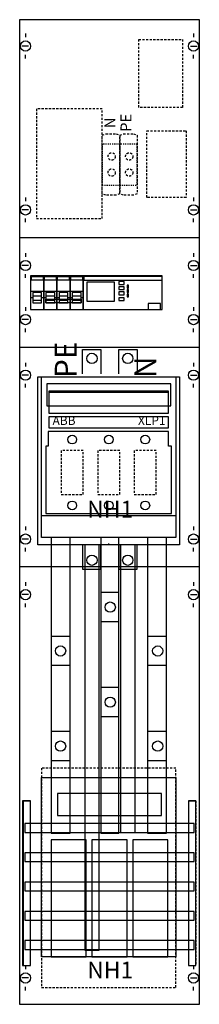
# Model space of a CAD drawing. Extents: x 0 to 25, y 0 to 135.
import ezdxf
from ezdxf.enums import TextEntityAlignment as Align

# ---------------------------------------------------------------- set-up
doc = ezdxf.new("R2010")
doc.units = 0
for name, pattern in [('L000000000000000000', [0]), ('L000000020000FFFFFF', [0]), ('L00F10002001E000000', [0.3, 0.15, -0.15]), ('L014100020032000000', [0.5, 0.3, -0.2]), ('L014100040032000000', [0.5, 0.3, -0.2])]:
    doc.linetypes.add(name, pattern=pattern)
doc.layers.get('0').update_dxf_attribs({"linetype": 'CONTINUOUS'})
for name, color, linetype in [('1', 7, 'CONTINUOUS'), ('2', 7, 'CONTINUOUS'), ('31', 7, 'CONTINUOUS'), ('58', 7, 'CONTINUOUS')]:
    doc.layers.add(name, color=color, linetype=linetype)

# ---------------------------------------------------------------- blocks, each defined once
blk = doc.blocks.new('wf19nu31')
at = {"layer": '1', "color": 7, "linetype": 'CONTINUOUS'}
for p, q in [((1, 132.9), (1, 132.4)), ((1, 132.9), (1, 132.4)), ((24, 132.9), (24, 132.4)), ((24, 132.9), (24, 132.4)), ((1.4, 131.2), (0.5, 131.2)), ((1.4, 131.2), (0.5, 131.2)), ((23.6, 131.2), (24.5, 131.2)), ((23.6, 131.2), (24.5, 131.2)), ((1, 129.5), (1, 130)), ((1, 129.5), (1, 130)), ((24, 129.5), (24, 130)), ((24, 129.5), (24, 130)), ((1, 110.5), (1, 110)), ((1, 110.5), (1, 110)), ((24, 110.5), (24, 110)), ((24, 110.5), (24, 110)), ((1.4, 108.8), (0.5, 108.8)), ((1.4, 108.8), (0.5, 108.8)), ((23.6, 108.8), (24.5, 108.8)), ((23.6, 108.8), (24.5, 108.8)), ((1, 107.1), (1, 107.6)), ((1, 107.1), (1, 107.6)), ((24, 107.1), (24, 107.6)), ((24, 107.1), (24, 107.6)), ((24.8, 105), (0.2, 105)), ((1, 102.9), (1, 102.4)), ((24, 102.9), (24, 102.4)), ((1.4, 101.2), (0.5, 101.2)), ((23.6, 101.2), (24.5, 101.2)), ((1, 99.5), (1, 100)), ((24, 99.5), (24, 100)), ((1, 95.5), (1, 95)), ((24, 95.5), (24, 95)), ((1.4, 93.8), (0.5, 93.8)), ((23.6, 93.8), (24.5, 93.8)), ((1, 92.1), (1, 92.6)), ((24, 92.1), (24, 92.6)), ((24.8, 90), (0.2, 90)), ((1, 87.9), (1, 87.4)), ((1, 87.9), (1, 87.4)), ((24, 87.9), (24, 87.4)), ((24, 87.9), (24, 87.4)), ((1.4, 86.2), (0.5, 86.2)), ((1.4, 86.2), (0.5, 86.2)), ((23.6, 86.2), (24.5, 86.2)), ((23.6, 86.2), (24.5, 86.2)), ((1, 84.5), (1, 85)), ((1, 84.5), (1, 85)), ((24, 84.5), (24, 85)), ((24, 84.5), (24, 85)), ((1, 65.5), (1, 65)), ((24, 65.5), (24, 65)), ((1.4, 63.8), (0.5, 63.8)), ((23.6, 63.8), (24.5, 63.8)), ((1, 62.1), (1, 62.6)), ((24, 62.1), (24, 62.6)), ((24.8, 60), (0.2, 60)), ((1, 57.9), (1, 57.4)), ((1, 57.9), (1, 57.4)), ((24, 57.9), (24, 57.4)), ((24, 57.9), (24, 57.4)), ((1.4, 56.2), (0.5, 56.2)), ((1.4, 56.2), (0.5, 56.2)), ((23.6, 56.2), (24.5, 56.2)), ((23.6, 56.2), (24.5, 56.2)), ((1, 54.5), (1, 55)), ((1, 54.5), (1, 55)), ((24, 54.5), (24, 55)), ((24, 54.5), (24, 55)), ((1, 5.5), (1, 5)), ((24, 5.5), (24, 5)), ((1.4, 3.8), (0.5, 3.8)), ((23.6, 3.8), (24.5, 3.8)), ((1, 2.1), (1, 2.6)), ((24, 2.1), (24, 2.6))]:
    blk.add_line(p, q, dxfattribs=at)
at = {"layer": '1', "color": 7, "linetype": 'L000000000000000000'}
blk.add_line((12.4, 63), (12.4, 63.2), dxfattribs=at)
at = {"layer": '1', "color": 7, "linetype": 'CONTINUOUS'}
for points in [[(24.8, 0.2), (24.8, 134.8), (0.2, 134.8), (0.2, 0.2)], [(22.1, 86), (22.1, 63), (2.7, 63), (2.7, 86)]]:
    blk.add_lwpolyline(points, close=True, dxfattribs=at)
for centre in [(1, 131.2), (1, 131.2), (24, 131.2), (24, 131.2), (1, 108.8), (1, 108.8), (24, 108.8), (24, 108.8), (1, 101.2), (24, 101.2), (1, 93.8), (24, 93.8), (1, 86.2), (1, 86.2), (24, 86.2), (24, 86.2), (1, 63.8), (24, 63.8), (1, 56.2), (1, 56.2), (24, 56.2), (24, 56.2), (1, 3.8), (24, 3.8)]:
    blk.add_circle(centre, 0.7, dxfattribs=at)
at = {"layer": '2', "color": 7, "linetype": 'L000000000000000000'}
for p, q in [((1.7, 97.7), (3.5, 97.7)), ((3.2, 97), (2, 97)), ((3.5, 97.7), (5.3, 97.7)), ((5, 97), (3.8, 97)), ((5.3, 97.7), (7.1, 97.7)), ((5.3, 97.7), (7.1, 97.7)), ((6.8, 97), (5.6, 97)), ((7.1, 97.7), (8.9, 97.7)), ((8.6, 97), (7.4, 97)), ((2, 96.8), (1.7, 96.8)), ((3.5, 96.8), (3.2, 96.8)), ((3.8, 96.8), (3.5, 96.8)), ((5.3, 96.8), (5, 96.8)), ((5.6, 96.8), (5.3, 96.8)), ((7.1, 96.8), (6.8, 96.8)), ((7.1, 96.8), (6.8, 96.8)), ((7.4, 96.8), (7.1, 96.8)), ((8.9, 96.8), (8.6, 96.8))]:
    blk.add_line(p, q, dxfattribs=at)
at = {"layer": '2', "color": 7, "linetype": 'L014100020032000000'}
for points in [[(22.5, 132.1), (22.5, 122.8), (16.5, 122.8), (16.5, 132.1)], [(11.5, 107.6), (11.5, 122.6), (2.5, 122.6), (2.5, 107.6)], [(11.5, 119), (12, 119.2), (13.4, 119.2), (13.9, 119), (13.9, 111), (13.4, 110.8), (12, 110.8), (11.5, 111)], [(13.9, 119), (14.4, 119.2), (15.8, 119.2), (16.3, 119), (16.3, 111), (15.8, 110.8), (14.4, 110.8), (13.9, 111)], [(17.6, 110.5), (17.6, 119.6), (23, 119.6), (23, 110.5)], [(8.9, 69.9), (8.9, 75.9), (5.9, 75.9), (5.9, 69.9)], [(13.9, 69.9), (13.9, 75.9), (10.9, 75.9), (10.9, 69.9)], [(18.9, 69.9), (18.9, 75.9), (15.9, 75.9), (15.9, 69.9)]]:
    blk.add_lwpolyline(points, close=True, dxfattribs=at)
at = {"layer": '2', "color": 7, "linetype": 'L00F10002001E000000'}
for points in [[(13.9, 112.2), (13.9, 117.8), (11.5, 117.8), (11.5, 112.2)], [(16.3, 112.2), (16.3, 117.8), (13.9, 117.8), (13.9, 112.2)]]:
    blk.add_lwpolyline(points, close=True, dxfattribs=at)
at = {"layer": '2', "color": 7, "linetype": 'CONTINUOUS'}
for points in [[(3.5, 95.2), (3.5, 99.8), (1.7, 99.8), (1.7, 95.2)], [(1.8, 99.2), (1.8, 99.7), (3.4, 99.7), (3.4, 99.2)], [(5.3, 95.2), (5.3, 99.8), (3.5, 99.8), (3.5, 95.2)], [(3.6, 99.2), (3.6, 99.7), (5.2, 99.7), (5.2, 99.2)], [(7.1, 95.2), (7.1, 99.8), (5.3, 99.8), (5.3, 95.2)], [(5.4, 99.2), (5.4, 99.7), (7, 99.7), (7, 99.2)], [(8.9, 95.2), (8.9, 99.8), (7.1, 99.8), (7.1, 95.2)], [(7.2, 99.2), (7.2, 99.7), (8.8, 99.7), (8.8, 99.2)], [(19.7, 95.2), (19.7, 99.8), (8.9, 99.8), (8.9, 95.2)], [(19.7, 99.2), (19.7, 99.7), (9, 99.7), (9, 99.2)], [(13.2, 96.3), (13.2, 98.9), (9.4, 98.9), (9.4, 96.3)], [(14.5, 98.6), (14.5, 99), (13.8, 99), (13.8, 98.6)], [(14.5, 97.9), (14.5, 98.3), (13.8, 98.3), (13.8, 97.9)], [(15.1, 98.1), (15.1, 98.5), (14.9, 98.5), (14.9, 98.1)], [(14.5, 97.2), (14.5, 97.6), (13.8, 97.6), (13.8, 97.2)], [(15.1, 97.5), (15.1, 97.9), (14.9, 97.9), (14.9, 97.5)], [(15.1, 96.9), (15.1, 97.3), (14.9, 97.3), (14.9, 96.9)], [(8.6, 96.6), (8.6, 96.1), (3.8, 96.1), (3.8, 96.6)], [(14.5, 96.4), (14.5, 96.8), (13.8, 96.8), (13.8, 96.4)], [(19.5, 95.2), (19.5, 96), (17.8, 96), (17.8, 95.2)], [(3.2, 64), (3.2, 86), (21.6, 86), (21.6, 64)], [(3.2, 64), (3.2, 86), (21.6, 86), (21.6, 64)], [(20.9, 82), (20.9, 85), (3.9, 85), (3.9, 82)], [(20.6, 81), (20.6, 84), (4.2, 84), (4.2, 81)], [(20.6, 79), (20.6, 80.5), (4.2, 80.5), (4.2, 79)], [(20.6, 78.5), (4.1, 78.5), (4.1, 76.5), (3.8, 76.5), (3.8, 67.3), (21, 67.3), (21, 76.5), (20.6, 76.5)], [(3.2, 6.7), (3.2, 31.2), (21.6, 31.2), (21.6, 6.7)], [(19.6, 26), (19.6, 29), (5.4, 29), (5.4, 26)], [(9.3, 6.7), (9.3, 22.7), (4.5, 22.7), (4.5, 6.7)], [(14.9, 6.7), (14.9, 22.7), (10.1, 22.7), (10.1, 6.7)], [(20.5, 6.7), (20.5, 22.7), (15.7, 22.7), (15.7, 6.7)]]:
    blk.add_lwpolyline(points, close=True, dxfattribs=at)
at = {"layer": '2', "color": 7, "linetype": 'L000000000000000000'}
for points in [[(3.2, 96.1), (3.2, 97.5), (2, 97.5), (2, 96.1)], [(5, 96.1), (5, 97.5), (3.8, 97.5), (3.8, 96.1)], [(6.8, 96.1), (6.8, 97.5), (5.6, 97.5), (5.6, 96.1)], [(8.6, 96.1), (8.6, 97.5), (7.4, 97.5), (7.4, 96.1)], [(3.2, 96.1), (3.2, 96.4), (2, 96.4), (2, 96.1)], [(5, 96.1), (5, 96.4), (3.8, 96.4), (3.8, 96.1)], [(6.8, 96.1), (6.8, 96.4), (5.6, 96.4), (5.6, 96.1)], [(8.6, 96.1), (8.6, 96.4), (7.4, 96.4), (7.4, 96.1)]]:
    blk.add_lwpolyline(points, close=True, dxfattribs=at)
at = {"layer": '2', "color": 7, "linetype": 'CONTINUOUS'}
for points in [[(8.8, 86.4), (8.8, 89.7), (11.3, 89.7), (11.3, 86.4)], [(13.8, 86.4), (13.8, 89.7), (16.3, 89.7), (16.3, 86.4)], [(4.2, 83.9), (20.6, 83.9)], [(3.2, 67), (21.6, 67)], [(8.8, 63), (8.8, 59.7), (11.3, 59.7), (11.3, 63)], [(13.8, 63), (13.8, 59.7), (16.3, 59.7), (16.3, 63)]]:
    blk.add_lwpolyline(points, dxfattribs=at)
at = {"layer": '2', "color": 7, "linetype": 'L014100040032000000'}
blk.add_lwpolyline([(21.6, 2.5), (21.6, 32.5), (3.2, 32.5), (3.2, 2.5)], close=True, dxfattribs=at)
at = {"layer": '2', "color": 7, "linetype": 'L014100020032000000'}
for centre in [(12.8, 116.1), (15.2, 116.1), (12.8, 113.9), (15.2, 113.9)]:
    blk.add_circle(centre, 0.5, dxfattribs=at)
at = {"layer": '2', "color": 7, "linetype": 'CONTINUOUS'}
for centre, radius in [((10.1, 88.5), 0.7), ((15, 88.5), 0.7), ((7.4, 77.4), 0.6), ((12.4, 77.4), 0.6), ((17.4, 77.4), 0.6), ((7.4, 68.4), 0.6), ((12.4, 68.4), 0.6), ((17.4, 68.4), 0.6), ((10.1, 60.9), 0.7), ((15, 60.9), 0.7)]:
    blk.add_circle(centre, radius, dxfattribs=at)
at = {"layer": '31', "color": 7, "linetype": 'CONTINUOUS'}
for p, q in [((0.7, 28), (1.7, 28)), ((23.3, 28), (24.3, 28)), ((0.7, 5.5), (1.7, 5.5)), ((23.3, 5.5), (24.3, 5.5))]:
    blk.add_line(p, q, dxfattribs=at)
at = {"layer": '31', "color": 7, "linetype": 'L014100020032000000'}
for p, q in [((0.7, 28), (0.7, 5.5)), ((23.3, 28), (23.3, 5.5)), ((24.3, 28), (24.3, 5.5))]:
    blk.add_line(p, q, dxfattribs=at)
at = {"layer": '31', "color": 255, "linetype": 'L000000020000FFFFFF'}
for points in [[(1.7, 5.5), (1.7, 28), (0.6, 28), (0.6, 5.5)], [(1.7, 5.5), (1.7, 28), (0.7, 28), (0.7, 5.5)], [(24.3, 5.5), (24.3, 28), (23.3, 28), (23.3, 5.5)]]:
    blk.add_lwpolyline(points, close=True, dxfattribs=at)
at = {"layer": '58', "color": 7, "linetype": 'CONTINUOUS'}
for p, q in [((13.8, 56.5), (11.3, 56.5)), ((13.8, 52.5), (11.3, 52.5)), ((7.1, 50.5), (4.6, 50.5)), ((20.3, 50.5), (17.8, 50.5)), ((7.1, 46.5), (4.6, 46.5)), ((20.3, 46.5), (17.8, 46.5)), ((13.8, 43.5), (11.3, 43.5)), ((13.8, 39.5), (11.3, 39.5)), ((7.1, 37.5), (4.6, 37.5)), ((20.3, 37.5), (17.8, 37.5)), ((7.1, 33.5), (4.6, 33.5)), ((20.3, 33.5), (17.8, 33.5))]:
    blk.add_line(p, q, dxfattribs=at)
for points in [[(7.1, 23.6), (7.1, 64), (4.5, 64), (4.5, 23.6)], [(13.8, 23.6), (13.8, 64), (11.3, 64), (11.3, 23.6)], [(20.3, 23.6), (20.3, 64), (17.7, 64), (17.7, 23.6)], [(24.1, 23.7), (24.1, 24.9), (0.9, 24.9), (0.9, 23.7)], [(24.1, 19.7), (24.1, 20.9), (0.9, 20.9), (0.9, 19.7)], [(24.1, 15.7), (24.1, 16.9), (0.9, 16.9), (0.9, 15.7)], [(24.1, 11.7), (24.1, 12.9), (0.9, 12.9), (0.9, 11.7)], [(24.1, 7.7), (24.1, 8.9), (0.9, 8.9), (0.9, 7.7)]]:
    blk.add_lwpolyline(points, close=True, dxfattribs=at)
at = {"layer": '58', "color": 255, "linetype": 'L000000020000FFFFFF'}
for points in [[(11.1, 7.6), (11.1, 63), (9.1, 63), (9.1, 7.6)], [(16, 23.7), (16, 63), (14, 63), (14, 23.7)]]:
    blk.add_lwpolyline(points, close=True, dxfattribs=at)
at = {"layer": '58', "color": 7, "linetype": 'CONTINUOUS'}
for centre in [(12.6, 54.5), (5.8, 48.5), (5.8, 48.5), (19.1, 48.5), (12.6, 41.5), (5.8, 35.5), (19.1, 35.5)]:
    blk.add_circle(centre, 0.7, dxfattribs=at)
at = {"layer": '2', "color": 7, "linetype": 'CONTINUOUS'}
for s, p in [('N', (13.3, 120.7)), ('PE', (15.5, 120.7)), ('PE', (15.5, 120.7))]:
    blk.add_text(s, height=1.5, rotation=90, dxfattribs=at).set_placement(p, align=Align.CENTER)
for s, p in [('PE', (8, 85.8)), ('N', (18.9, 85.8))]:
    blk.add_text(s, height=3, rotation=90, dxfattribs=at).set_placement(p)
for s, p in [('ABB', (4.7, 79.4)), ('XLP1', (16.4, 79.4))]:
    blk.add_text(s, height=1.2, dxfattribs=at).set_placement(p)
for p in [(12.6, 66.73), (12.6, 3.73)]:
    blk.add_text('NH1', height=2.3, dxfattribs=at).set_placement(p, align=Align.CENTER)

msp = doc.modelspace()

# ---------------------------------------------------------------- block references
msp.add_blockref('wf19nu31', (0, 0))

doc.saveas('drawing.dxf')
